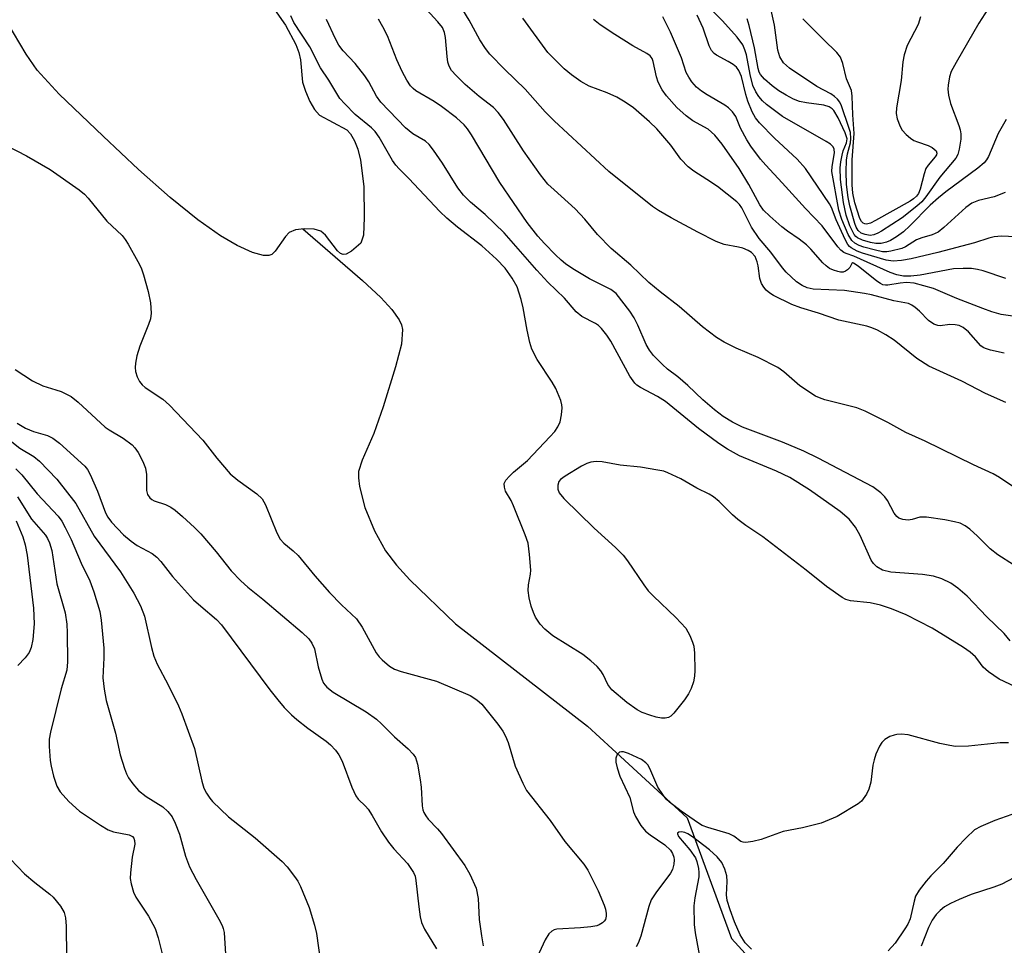
# Model space of a CAD drawing. Units: inches. Extents: x 1243762 to 1249762, y 477457 to 481457.
# Drawn here: x 1245263 to 1245461, y 479033 to 479219 of the extents above; entities that cross this region are included whole.
import ezdxf

# ---------------------------------------------------------------- set-up
doc = ezdxf.new("R2010")
doc.units = ezdxf.units.IN
doc.header["$MEASUREMENT"] = 0
for name, color, linetype in [('HYDRO-Single Line Stream', 4, 'Continuous'), ('HYDRO-Water Body', 4, 'Continuous'), ('Undefined', 1, 'Continuous')]:
    doc.layers.add(name, color=color, linetype=linetype)

msp = doc.modelspace()

# ---------------------------------------------------------------- linework, layer by layer
at = {"layer": 'HYDRO-Single Line Stream'}
msp.add_lwpolyline([(1245320.31, 479177.24), (1245332.31, 479166.9), (1245336.01, 479163.45), (1245338.21, 479161.06), (1245339.68, 479158.97), (1245340.14, 479157.97), (1245340.38, 479157.02), (1245340.15, 479154.09), (1245338.98, 479149.51), (1245336.49, 479141.51), (1245334.58, 479136.15), (1245332.23, 479130.79), (1245331.55, 479128.49), (1245331.5, 479127.24), (1245331.69, 479125.5), (1245332.81, 479121.24), (1245334.71, 479116.58), (1245336.94, 479112.58), (1245339.13, 479109.72), (1245341.84, 479106.72), (1245351.01, 479097.89), (1245377.54, 479077.35), (1245382.48, 479072.8), (1245397.55, 479058.96), (1245406.41, 479034.7), (1245418.26, 479021.68)], dxfattribs=at)
at = {"layer": 'HYDRO-Water Body'}
msp.add_lwpolyline([(1245314.16, 479221.99), (1245316.89, 479218.13), (1245318.96, 479214.27), (1245319.53, 479212.7), (1245319.86, 479211.18), (1245320.29, 479206.71), (1245320.85, 479204.9), (1245321.76, 479202.83), (1245322.7, 479201.25), (1245323.72, 479200.09), (1245329.15, 479197.14), (1245329.94, 479196.3), (1245330.73, 479194.95), (1245331.37, 479193.28), (1245331.93, 479191.05), (1245332.58, 479185.74), (1245332.63, 479179.54), (1245332.5, 479175.97), (1245331.98, 479174.39), (1245330.14, 479172.74), (1245329.05, 479172.17), (1245328.47, 479172.07), (1245327.9, 479172.29), (1245327.32, 479172.82), (1245324.88, 479176), (1245323.97, 479176.78), (1245322.64, 479177.19), (1245320.58, 479177.28), (1245318.9, 479177.03), (1245317.61, 479176.48), (1245316.83, 479175.69), (1245314.8, 479172.78), (1245314.11, 479172.12), (1245313.5, 479171.91), (1245312.47, 479171.89), (1245310.25, 479172.46), (1245307.12, 479173.88), (1245303.82, 479175.81), (1245299.22, 479179.08), (1245293.72, 479183.54), (1245287.36, 479189.18), (1245280.25, 479195.87), (1245271.39, 479204.28), (1245266.97, 479209.09), (1245264.77, 479212.32), (1245258.34, 479223.04)], dxfattribs=at)
at = {"layer": 'Undefined'}
for points, elevation in [([(1245463.96, 479124.81), (1245460.26, 479127.3), (1245459.01, 479128.05), (1245455.07, 479129.81), (1245445.34, 479134.61), (1245441.48, 479136.33), (1245437.83, 479138.34), (1245433.27, 479140.62), (1245431.62, 479141.27), (1245425.19, 479142.92), (1245424.11, 479143.27), (1245423.34, 479143.63), (1245420.16, 479145.69), (1245416.95, 479148.53), (1245415.73, 479149.42), (1245411.79, 479151.42), (1245407.37, 479153.26), (1245404.96, 479154.46), (1245403.43, 479155.39), (1245400.6, 479157.56), (1245395.96, 479161.63), (1245392.13, 479164.61), (1245389.86, 479166.48), (1245386.19, 479169.92), (1245382.27, 479173.3), (1245379.55, 479176.12), (1245376.96, 479179.16), (1245375.02, 479181.28), (1245370.79, 479185.05), (1245369.54, 479186.25), (1245368.06, 479188.11), (1245364.63, 479192.93), (1245360.62, 479199.22), (1245359.58, 479200.64), (1245358.62, 479201.62), (1245355.78, 479203.81), (1245352.96, 479206.25), (1245351.12, 479208.02), (1245350.2, 479209.08), (1245349.72, 479209.95), (1245349.48, 479210.7), (1245349.32, 479211.85), (1245349.02, 479215.67), (1245348.79, 479216.7), (1245348.37, 479217.66), (1245347.48, 479218.83), (1245343.63, 479223)], 102), ([(1245461.38, 479184.54), (1245459.18, 479183.67), (1245456.03, 479182.92), (1245454.68, 479182.4), (1245453.49, 479181.56), (1245449.09, 479177.5), (1245447.93, 479176.58), (1245446.75, 479176.01), (1245444.65, 479175.41), (1245443.6, 479175.01), (1245441.39, 479173.65), (1245440.64, 479173.29), (1245438.47, 479172.76), (1245437.63, 479172.65), (1245436.79, 479172.65), (1245435.35, 479172.93), (1245433.05, 479173.54), (1245432.11, 479173.89), (1245431.19, 479174.36), (1245430.59, 479174.91), (1245429.87, 479176.14), (1245428.57, 479179.11), (1245428.01, 479181.03), (1245426.61, 479188.76), (1245426.66, 479189.78), (1245427.11, 479192.5), (1245427.06, 479193.23), (1245426.85, 479193.7), (1245426.34, 479194.23), (1245425.47, 479194.82), (1245416.69, 479199.82), (1245413.48, 479202.24), (1245412.66, 479202.99), (1245411.92, 479203.8), (1245411.31, 479204.75), (1245410.75, 479206.05), (1245410.18, 479208.26), (1245409.45, 479212.18), (1245409.15, 479213.17), (1245408.69, 479214.18), (1245407.6, 479215.72), (1245404.65, 479219), (1245400.96, 479222.63)], 114), ([(1245458.5, 479222.31), (1245456.1, 479218.58), (1245451.55, 479210.67), (1245450.59, 479208.83), (1245450.25, 479207.76), (1245449.96, 479206.11), (1245449.91, 479205.27), (1245450.01, 479204.11), (1245450.4, 479202.39), (1245452.11, 479197.98), (1245452.37, 479197.16), (1245452.52, 479196.36), (1245452.48, 479195.23), (1245452.17, 479193.25), (1245451.88, 479192.15), (1245451.49, 479191.41), (1245448.3, 479187.62), (1245445.47, 479183.68), (1245444.67, 479182.7), (1245443.67, 479181.77), (1245440.74, 479179.48), (1245436.59, 479176.78), (1245435.83, 479176.35), (1245435.05, 479176.05), (1245434.27, 479175.94), (1245433.28, 479176.09), (1245432.48, 479176.4), (1245431.88, 479176.91), (1245431.5, 479177.6), (1245431.21, 479178.35), (1245430.24, 479181.84), (1245429.88, 479183.52), (1245429.56, 479186.14), (1245429.47, 479188.75), (1245429.53, 479191.06), (1245429.73, 479192.32), (1245430.31, 479194.52), (1245430.42, 479195.41), (1245430.33, 479196.59), (1245430.04, 479197.6), (1245428.53, 479201.93), (1245428.2, 479202.66), (1245427.75, 479203.31), (1245427.12, 479203.86), (1245426.41, 479204.35), (1245423.61, 479205.86), (1245418.1, 479209.55), (1245416.9, 479210.61), (1245416.18, 479211.77), (1245415.78, 479213.15), (1245415.1, 479218.14), (1245414.41, 479221.17)], 118), ([(1245461.53, 479142.38), (1245457.46, 479144.17), (1245452.72, 479146.66), (1245446.09, 479149.65), (1245443.64, 479151.23), (1245439.09, 479154.91), (1245437.44, 479155.94), (1245435.77, 479156.88), (1245434.6, 479157.39), (1245433.59, 479157.7), (1245428.02, 479158.93), (1245423.9, 479160.34), (1245420.36, 479161.35), (1245418.57, 479162.08), (1245414.87, 479163.88), (1245414.12, 479164.33), (1245413.41, 479164.93), (1245412.91, 479165.56), (1245412.49, 479166.26), (1245412.11, 479167.28), (1245411.8, 479169.82), (1245411.61, 479170.65), (1245411.18, 479171.67), (1245410.48, 479172.47), (1245409.76, 479172.92), (1245408.7, 479173.37), (1245407.85, 479173.59), (1245404.95, 479174.09), (1245403.33, 479174.72), (1245399.68, 479176.55), (1245394.31, 479179.43), (1245391.77, 479180.92), (1245390.55, 479181.75), (1245381.83, 479188.79), (1245370.81, 479198.92), (1245369, 479200.77), (1245365, 479205.28), (1245360.94, 479209.27), (1245357.92, 479212.36), (1245357.02, 479213.5), (1245355.89, 479215.23), (1245353.74, 479219.19), (1245352.49, 479221.21)], 104), ([(1245464.86, 479175.58), (1245460.7, 479175.75), (1245459.23, 479175.61), (1245458.11, 479175.34), (1245455.24, 479174.41), (1245447.85, 479172.49), (1245442.55, 479171.23), (1245440.59, 479170.91), (1245438.9, 479170.78), (1245437.5, 479170.98), (1245432.77, 479172.33), (1245431.71, 479172.75), (1245430.5, 479173.41), (1245430.14, 479173.7), (1245429.8, 479174.12), (1245429.25, 479175.11), (1245427.47, 479179.07), (1245426.53, 479181.54), (1245426.15, 479182.3), (1245421.33, 479189.39), (1245419.64, 479191.26), (1245415.07, 479195.49), (1245412.07, 479198.55), (1245411.25, 479199.54), (1245410.58, 479200.77), (1245409.71, 479202.86), (1245409.31, 479204.23), (1245408.43, 479207.86), (1245407.94, 479209.08), (1245407.43, 479209.7), (1245406.75, 479210.25), (1245405.75, 479210.88), (1245403.42, 479212.13), (1245402.97, 479212.47), (1245402.45, 479213.07), (1245401.94, 479214.01), (1245400.76, 479217.54), (1245399.57, 479220.16)], 112), ([(1245463.47, 479085.23), (1245460.23, 479086.81), (1245458.07, 479088.24), (1245456.99, 479089.17), (1245455.93, 479090.67), (1245455.42, 479091.27), (1245454.37, 479092.18), (1245453.03, 479093.18), (1245446.73, 479097.01), (1245441.52, 479099.71), (1245438.58, 479100.94), (1245436.35, 479101.67), (1245434.31, 479102.14), (1245430.31, 479102.5), (1245429.43, 479102.78), (1245428.65, 479103.19), (1245425.53, 479105.38), (1245421.47, 479108.69), (1245412.76, 479115.38), (1245409.35, 479117.64), (1245407.72, 479118.84), (1245406.62, 479119.78), (1245403.93, 479122.45), (1245402.84, 479123.4), (1245401.97, 479123.93), (1245399.51, 479125.14), (1245396.25, 479127.04), (1245393.64, 479128.26), (1245392.82, 479128.54), (1245391.66, 479128.79), (1245388.13, 479129.36), (1245384.05, 479129.78), (1245380.43, 479130.45), (1245379.29, 479130.51), (1245378.17, 479130.4), (1245377.36, 479130.13), (1245376.33, 479129.58), (1245373.03, 479127.56), (1245372.12, 479126.88), (1245371.79, 479126.47), (1245371.57, 479125.74), (1245371.58, 479124.96), (1245371.84, 479124.21), (1245372.75, 479123.11), (1245378.89, 479117.13), (1245383.16, 479113.26), (1245384.7, 479111.71), (1245385.58, 479110.58), (1245388.86, 479105.72), (1245389.73, 479104.55), (1245390.76, 479103.48), (1245395.29, 479099.19), (1245397.27, 479097.03), (1245398.09, 479095.54), (1245398.61, 479094.21), (1245398.85, 479093.4), (1245399, 479091.98), (1245399.1, 479088.51), (1245399.04, 479087.37), (1245398.78, 479086.25), (1245398.32, 479084.88), (1245397.82, 479083.85), (1245396.99, 479082.67), (1245394.84, 479079.95), (1245394.26, 479079.37), (1245393.82, 479079.09), (1245393.12, 479078.94), (1245392.37, 479078.96), (1245391.33, 479079.17), (1245390.03, 479079.56), (1245388.47, 479080.12), (1245387.48, 479080.6), (1245385.41, 479082.08), (1245382.38, 479084.64), (1245381.6, 479085.73), (1245380.66, 479087.74), (1245380.22, 479088.45), (1245379.46, 479089.3), (1245378.19, 479090.5), (1245376.56, 479091.73), (1245370.54, 479095.51), (1245368.95, 479096.8), (1245368.03, 479097.85), (1245367.1, 479099.22), (1245366.65, 479100.19), (1245366.23, 479101.44), (1245365.82, 479103.15), (1245365.59, 479104.59), (1245365.64, 479105.74), (1245366.05, 479107.87), (1245366.12, 479108.68), (1245365.89, 479111.83), (1245365.57, 479114.11), (1245365, 479115.79), (1245362.68, 479121.59), (1245362.17, 479122.67), (1245361.08, 479124.57), (1245360.84, 479125.34), (1245360.81, 479126.08), (1245361.13, 479126.74), (1245361.83, 479127.57), (1245362.64, 479128.35), (1245365.47, 479130.7), (1245369.98, 479135.45), (1245370.96, 479136.57), (1245371.56, 479137.49), (1245372.01, 479138.49), (1245372.31, 479139.9), (1245372.43, 479141.32), (1245372.38, 479141.89), (1245372.15, 479142.74), (1245371.17, 479145.2), (1245370.39, 479146.48), (1245367.39, 479150.97), (1245366.37, 479153.09), (1245365.96, 479154.44), (1245365.38, 479156.91), (1245364.6, 479161.39), (1245364.2, 479163.08), (1245363.38, 479165.57), (1245362.36, 479167.37), (1245360.96, 479169.32), (1245359.22, 479171.16), (1245356.31, 479173.85), (1245351.42, 479177.6), (1245349.26, 479179.39), (1245347.88, 479180.76), (1245341.64, 479187.37), (1245339.67, 479189.3), (1245339.01, 479190.06), (1245338.38, 479190.96), (1245335.66, 479195.64), (1245334.87, 479196.79), (1245334.1, 479197.56), (1245330.87, 479200.24), (1245328.77, 479202.34), (1245327.79, 479203.45), (1245325.56, 479207.09), (1245323.92, 479209.59), (1245321.78, 479213.81), (1245318.53, 479218.71), (1245317.91, 479220.05)], 96), ([(1245462.39, 479094.5), (1245461.2, 479095.96), (1245457.74, 479099.29), (1245453.8, 479103.46), (1245451.87, 479105.08), (1245450.51, 479106.06), (1245448.66, 479106.94), (1245447.03, 479107.47), (1245444.81, 479107.82), (1245438.44, 479108.27), (1245436.76, 479108.71), (1245435.6, 479109.33), (1245434.95, 479109.99), (1245434.51, 479110.72), (1245432.3, 479115.66), (1245431.37, 479117.35), (1245430.09, 479118.91), (1245428.29, 479120.47), (1245422.08, 479124.81), (1245418.14, 479127.27), (1245415.51, 479128.54), (1245408.06, 479131.63), (1245405.61, 479133), (1245403.91, 479134.14), (1245399.81, 479137.15), (1245393.16, 479142.58), (1245391.59, 479143.59), (1245388.14, 479145.35), (1245387.42, 479145.83), (1245387, 479146.22), (1245386.04, 479147.65), (1245382.21, 479154.67), (1245381.41, 479155.86), (1245380.34, 479157.22), (1245379.74, 479157.8), (1245379.1, 479158.25), (1245376.37, 479159.66), (1245375.26, 479160.55), (1245372.91, 479163.35), (1245369.57, 479166.56), (1245367.32, 479168.97), (1245360.75, 479176.41), (1245356.97, 479180.11), (1245354.03, 479182.59), (1245352.63, 479183.98), (1245351.47, 479185.48), (1245348.41, 479190.41), (1245346.61, 479193.04), (1245345.73, 479194.17), (1245344.98, 479194.86), (1245342.42, 479196.35), (1245340.93, 479197.52), (1245335.98, 479202.71), (1245335.14, 479203.91), (1245333.59, 479206.8), (1245332.81, 479208), (1245330.88, 479210.44), (1245328.42, 479213.01), (1245327.55, 479214.14), (1245326.89, 479215.39), (1245325.09, 479219.31)], 98), ([(1245463.05, 479109.73), (1245459.92, 479111.78), (1245458.42, 479113), (1245455.85, 479115.51), (1245454.31, 479116.9), (1245453.38, 479117.6), (1245452.34, 479118.1), (1245451.24, 479118.42), (1245449.27, 479118.82), (1245445.64, 479119.34), (1245444.27, 479119.33), (1245442.72, 479118.88), (1245441.92, 479118.75), (1245440.83, 479118.84), (1245440.08, 479119.1), (1245439.66, 479119.44), (1245439.12, 479120.11), (1245437.74, 479122.7), (1245437.27, 479123.43), (1245436.46, 479124.22), (1245434.85, 479125.43), (1245423.88, 479131.21), (1245421, 479132.61), (1245416.68, 479134.38), (1245408.67, 479137.4), (1245406.64, 479138.39), (1245404.77, 479139.55), (1245403.03, 479140.88), (1245400.65, 479142.93), (1245397.66, 479145.81), (1245395.63, 479147.51), (1245393.61, 479149.05), (1245392.57, 479149.97), (1245390.77, 479151.8), (1245389.96, 479152.87), (1245389.33, 479154.03), (1245387.63, 479157.92), (1245386.9, 479159.36), (1245385.99, 479160.7), (1245383.25, 479164.25), (1245382.22, 479165.08), (1245377.89, 479167.23), (1245374.58, 479169.24), (1245373.1, 479170.22), (1245372.24, 479170.92), (1245371.08, 479172.04), (1245368.88, 479174.29), (1245367.54, 479175.79), (1245365.42, 479178.52), (1245359.91, 479186.54), (1245354.21, 479196.11), (1245353.43, 479197.33), (1245352.77, 479198.16), (1245351.22, 479199.56), (1245348.19, 479201.84), (1245346.75, 479202.81), (1245343.07, 479205), (1245342.47, 479205.46), (1245342, 479205.95), (1245341.22, 479207.1), (1245340.26, 479208.83), (1245339.21, 479211.22), (1245337.32, 479216.03), (1245336.4, 479217.85), (1245335.52, 479219.35)], 100), ([(1245461.23, 479152.3), (1245458.49, 479152.85), (1245457.44, 479153.18), (1245456.97, 479153.42), (1245456.53, 479153.77), (1245454.02, 479156.56), (1245452.94, 479157.46), (1245452.2, 479157.81), (1245451.39, 479157.98), (1245450.26, 479158), (1245448.36, 479157.76), (1245447.85, 479157.84), (1245447.11, 479158.11), (1245446.04, 479158.81), (1245444.2, 479160.68), (1245443.34, 479161.45), (1245442.64, 479161.94), (1245441.98, 479162.26), (1245439.03, 479162.81), (1245434.56, 479164.01), (1245433.16, 479164.29), (1245429.17, 479164.84), (1245422.85, 479165.16), (1245421.63, 479165.41), (1245420.64, 479165.87), (1245419.49, 479166.63), (1245417.39, 479168.52), (1245416.67, 479169.39), (1245414.37, 479172.57), (1245412.02, 479175.32), (1245410.43, 479177.6), (1245408.5, 479181.48), (1245408.05, 479182.13), (1245407.52, 479182.7), (1245403.6, 479185.75), (1245401.48, 479187.19), (1245398.85, 479188.82), (1245397.72, 479189.72), (1245396.29, 479191.21), (1245394.23, 479194.02), (1245391.45, 479197.33), (1245389.99, 479198.72), (1245386.73, 479201.56), (1245385.1, 479202.7), (1245383.39, 479203.72), (1245381.48, 479204.55), (1245377.87, 479205.92), (1245376.15, 479206.83), (1245374.32, 479208.16), (1245372.86, 479209.39), (1245369.57, 479212.69), (1245364.52, 479219.57)], 106), ([(1245465.66, 479159.27), (1245460.62, 479160.06), (1245458.72, 479160.6), (1245456.91, 479161.22), (1245451.67, 479163.28), (1245447.02, 479165.26), (1245443.1, 479166.31), (1245441.6, 479166.44), (1245440.3, 479166.31), (1245437.87, 479165.92), (1245437.34, 479165.92), (1245436.84, 479166.03), (1245436.34, 479166.24), (1245435.61, 479166.72), (1245431.9, 479169.74), (1245430.94, 479170.37), (1245430.79, 479170.39), (1245430.63, 479170.29), (1245430.22, 479169.5), (1245429.75, 479168.99), (1245429.37, 479168.73), (1245428.87, 479168.57), (1245428.33, 479168.56), (1245427.77, 479168.66), (1245426.94, 479168.93), (1245426.15, 479169.3), (1245425.44, 479169.8), (1245424.81, 479170.4), (1245422.37, 479173.17), (1245421.49, 479174.05), (1245420.05, 479175.18), (1245417.69, 479176.75), (1245416.52, 479177.64), (1245414.13, 479179.76), (1245412.89, 479180.99), (1245412.15, 479182.06), (1245409.95, 479186.16), (1245408, 479189.39), (1245404.59, 479194.28), (1245403.06, 479196.08), (1245401.75, 479197.24), (1245398.65, 479198.95), (1245397.32, 479199.92), (1245395.48, 479201.61), (1245393.36, 479203.98), (1245392.49, 479205.14), (1245391.68, 479206.71), (1245391.35, 479207.8), (1245390.73, 479210.84), (1245390.5, 479211.46), (1245390.13, 479211.98), (1245389.46, 479212.48), (1245386.64, 479214), (1245382.98, 479216.26), (1245380.07, 479218.23), (1245378.7, 479219.31)], 108), ([(1245461.52, 479167.26), (1245456.99, 479168.83), (1245455.83, 479169.11), (1245454.66, 479169.28), (1245452.98, 479169.3), (1245451.02, 479169.18), (1245444.35, 479167.92), (1245442.48, 479167.74), (1245441.01, 479167.75), (1245439.66, 479167.98), (1245438.3, 479168.45), (1245430.98, 479171.75), (1245429.48, 479172.27), (1245429, 479172.51), (1245428.38, 479172.99), (1245427.8, 479173.6), (1245424.62, 479177.86), (1245421.29, 479181.32), (1245416.62, 479186.5), (1245413.31, 479190.02), (1245412.26, 479191.26), (1245410.3, 479193.87), (1245409.5, 479195.11), (1245408.26, 479197.45), (1245407.31, 479199.82), (1245406.67, 479200.76), (1245405.84, 479201.56), (1245405.13, 479202.07), (1245401.57, 479204.16), (1245400.4, 479204.92), (1245399.4, 479205.73), (1245398.44, 479206.77), (1245397.84, 479207.68), (1245397.35, 479208.64), (1245396.39, 479211.6), (1245394.22, 479216.78), (1245392.62, 479219.81)], 110), ([(1245461.58, 479199.21), (1245459.98, 479196.39), (1245458.05, 479191.75), (1245457.65, 479191.08), (1245457.18, 479190.5), (1245455.95, 479189.4), (1245449.51, 479184.69), (1245448.01, 479183.49), (1245446.35, 479181.98), (1245442.28, 479177.83), (1245441, 479176.66), (1245439.6, 479175.63), (1245438.38, 479174.87), (1245437.6, 479174.56), (1245436.51, 479174.33), (1245435.41, 479174.29), (1245434.34, 479174.48), (1245432.76, 479174.94), (1245431.76, 479175.41), (1245431.4, 479175.7), (1245431.07, 479176.11), (1245430.22, 479177.83), (1245429.5, 479180), (1245428.92, 479182.53), (1245428.33, 479187.16), (1245428.25, 479189.53), (1245428.37, 479190.68), (1245428.65, 479192.07), (1245428.89, 479192.89), (1245429.54, 479194.52), (1245429.64, 479195.32), (1245429.3, 479196.51), (1245427.85, 479199.57), (1245426.99, 479201.01), (1245426.64, 479201.37), (1245426.05, 479201.75), (1245424.97, 479202.07), (1245421.48, 479202.56), (1245420.1, 479202.84), (1245418.9, 479203.3), (1245417.39, 479204.08), (1245415.97, 479204.95), (1245414.63, 479205.96), (1245413.05, 479207.34), (1245412.29, 479208.22), (1245412.03, 479208.72), (1245411.82, 479209.43), (1245411.08, 479213.63), (1245409.98, 479218.12), (1245409.57, 479219.45)], 116), ([(1245444.42, 479219.85), (1245443.93, 479218.26), (1245441.75, 479214.08), (1245441.12, 479212.22), (1245440.88, 479210.82), (1245440.51, 479207.07), (1245439.55, 479201.56), (1245439.49, 479200.39), (1245439.71, 479199.33), (1245440.29, 479197.79), (1245440.72, 479197.07), (1245441.49, 479196.19), (1245442.38, 479195.43), (1245443.08, 479195.01), (1245443.83, 479194.69), (1245445.97, 479193.98), (1245446.73, 479193.61), (1245447.52, 479192.94), (1245447.69, 479192.44), (1245447.6, 479192.08), (1245447.35, 479191.69), (1245445.92, 479190.05), (1245445.49, 479189.36), (1245445.12, 479188.28), (1245444.36, 479185.19), (1245443.99, 479184.32), (1245443.6, 479183.79), (1245442.99, 479183.25), (1245442.31, 479182.8), (1245435.39, 479178.9), (1245434.36, 479178.39), (1245433.57, 479178.21), (1245433.23, 479178.23), (1245432.86, 479178.4), (1245432.54, 479178.72), (1245432.19, 479179.34), (1245431.22, 479182.44), (1245430.8, 479184.39), (1245430.67, 479186.09), (1245430.71, 479191.1), (1245431.1, 479196.38), (1245430.8, 479200.13), (1245430.7, 479203.91), (1245430.54, 479205.03), (1245429.57, 479207.38), (1245428.82, 479210.49), (1245428.3, 479211.75), (1245427.63, 479212.65), (1245424.92, 479215.26), (1245420.79, 479219.44)], 120), ([(1245258.81, 479195.02), (1245264.82, 479191.9), (1245269.57, 479189.17), (1245275.45, 479185.06), (1245276.49, 479184.21), (1245277.25, 479183.43), (1245280.98, 479178.8), (1245284.03, 479175.88), (1245284.67, 479175.09), (1245285.27, 479174.15), (1245287.23, 479170.68), (1245287.86, 479169.41), (1245288.33, 479168.03), (1245289.27, 479164.64), (1245289.75, 479162.37), (1245289.86, 479160.31), (1245289.72, 479159.16), (1245289.36, 479158.06), (1245287.62, 479153.71), (1245287.03, 479151.71), (1245286.71, 479150.27), (1245286.66, 479149.4), (1245286.76, 479148.58), (1245287.05, 479147.53), (1245287.53, 479146.57), (1245288.06, 479145.94), (1245288.68, 479145.38), (1245292.25, 479143), (1245293.56, 479141.84), (1245300.23, 479134.77), (1245303.04, 479131.15), (1245305.75, 479128), (1245307.26, 479126.77), (1245311.12, 479124.01), (1245312.18, 479123.04), (1245312.87, 479121.83), (1245315.12, 479116.15), (1245315.79, 479114.88), (1245316.53, 479114.11), (1245318.43, 479112.54), (1245319.38, 479111.64), (1245322.74, 479107.56), (1245325.68, 479104.19), (1245328.13, 479101.7), (1245331.13, 479098.91), (1245332.23, 479097.26), (1245335.07, 479092.1), (1245335.69, 479091.25), (1245336.27, 479090.65), (1245337.77, 479089.37), (1245338.72, 479088.8), (1245340.09, 479088.33), (1245347.17, 479086.38), (1245353.92, 479083.52), (1245355.32, 479082.62), (1245356.27, 479081.76), (1245359.48, 479077.77), (1245360.49, 479076.34), (1245361.08, 479075.35), (1245361.58, 479074.05), (1245362.97, 479069.34), (1245364.52, 479065.88), (1245365.29, 479064.44), (1245370.02, 479058.42), (1245372.94, 479054.17), (1245376.75, 479049.61), (1245377.61, 479048.42), (1245379.67, 479044.3), (1245380.87, 479041.4), (1245381.13, 479040.6), (1245381.29, 479039.73), (1245381.29, 479039.17), (1245381.11, 479038.52), (1245380.88, 479038.15), (1245380.54, 479037.82), (1245379.89, 479037.45), (1245379.37, 479037.27), (1245378.21, 479037.05), (1245376.11, 479036.81), (1245371.38, 479036.56), (1245370.83, 479036.42), (1245370.34, 479036.19), (1245369.74, 479035.64), (1245369.01, 479034.42), (1245367.38, 479030.97)], 96), ([(1245262.54, 479149), (1245266.03, 479146.72), (1245268.12, 479145.72), (1245270.73, 479144.94), (1245271.8, 479144.55), (1245273.84, 479143.56), (1245275.2, 479142.45), (1245280.67, 479137.38), (1245281.43, 479136.85), (1245284.27, 479135.2), (1245286.04, 479133.86), (1245286.62, 479133.24), (1245287.28, 479132.3), (1245288.19, 479130.5), (1245288.74, 479129.17), (1245288.97, 479127.88), (1245288.94, 479124.67), (1245289.17, 479123.89), (1245289.6, 479123.21), (1245290.01, 479122.87), (1245290.51, 479122.62), (1245292.73, 479121.86), (1245293.8, 479121.34), (1245294.71, 479120.71), (1245296.15, 479119.49), (1245298.61, 479117.25), (1245299.87, 479115.99), (1245302.93, 479112.38), (1245305.95, 479108.55), (1245307.87, 479106.55), (1245309.29, 479105.27), (1245312.31, 479102.86), (1245320.22, 479096.13), (1245321.54, 479094.92), (1245322.17, 479094.05), (1245322.7, 479092.85), (1245323.4, 479089.27), (1245324.14, 479086.77), (1245324.5, 479086), (1245325.17, 479085.15), (1245326.46, 479084.16), (1245333.05, 479080.21), (1245335.11, 479078.77), (1245336.17, 479077.81), (1245338.77, 479075.19), (1245341.49, 479072.81), (1245342.48, 479071.74), (1245342.95, 479071.03), (1245343.38, 479069.69), (1245343.93, 479066.55), (1245344.09, 479065.11), (1245344.3, 479061.37), (1245344.46, 479060.54), (1245344.65, 479060.03), (1245345.04, 479059.32), (1245345.54, 479058.64), (1245347.42, 479056.7), (1245348.18, 479055.79), (1245352.86, 479049.36), (1245353.88, 479047.63), (1245355.15, 479044.79), (1245355.59, 479042.73), (1245355.78, 479038.52), (1245356.21, 479035.25), (1245356.57, 479033.19)], 98), ([(1245262.98, 479138.19), (1245264.66, 479137.21), (1245266.23, 479136.57), (1245269.05, 479135.73), (1245270.15, 479135.21), (1245271.46, 479134.17), (1245276.53, 479129.58), (1245277.07, 479128.93), (1245277.65, 479127.93), (1245279.1, 479124.53), (1245280.7, 479120.21), (1245281.17, 479119.3), (1245281.94, 479118.3), (1245284.32, 479115.8), (1245285.88, 479114.48), (1245287.09, 479113.67), (1245290.08, 479112.05), (1245291.04, 479111.3), (1245291.79, 479110.45), (1245294.17, 479107.41), (1245298.4, 479102.75), (1245299.83, 479101.42), (1245302.97, 479098.8), (1245304, 479097.72), (1245313.73, 479084.63), (1245315.29, 479082.65), (1245316.62, 479081.13), (1245318.06, 479079.63), (1245319.11, 479078.69), (1245321.32, 479076.93), (1245325.03, 479074.33), (1245325.89, 479073.57), (1245326.91, 479072.51), (1245327.59, 479071.59), (1245328.25, 479070.34), (1245330.17, 479065.07), (1245330.98, 479063.32), (1245331.46, 479062.68), (1245332.9, 479061.31), (1245333.48, 479060.66), (1245334.29, 479059.42), (1245336.15, 479056.12), (1245337.58, 479054.02), (1245338.6, 479052.74), (1245341.35, 479049.78), (1245342.59, 479047.97), (1245342.9, 479047.21), (1245343.07, 479046.35), (1245343.64, 479041.07), (1245343.93, 479039.03), (1245344.18, 479037.89), (1245344.79, 479036.56), (1245347.2, 479032.65)], 100), ([(1245261.53, 479134.73), (1245263.52, 479133.22), (1245266.33, 479131.49), (1245267.42, 479130.58), (1245270.91, 479126.94), (1245274.77, 479122.06), (1245278.41, 479115.53), (1245283.74, 479108.37), (1245286.41, 479104.04), (1245287.77, 479101.53), (1245288.52, 479099.45), (1245289.95, 479093.14), (1245290.41, 479091.44), (1245291.09, 479089.8), (1245293.29, 479085.67), (1245295.36, 479081.46), (1245296.05, 479079.83), (1245298.56, 479072.85), (1245300.03, 479066.32), (1245300.48, 479064.9), (1245300.99, 479063.86), (1245301.63, 479062.9), (1245302.2, 479062.23), (1245305.41, 479059.15), (1245310.74, 479054.91), (1245316.22, 479050.17), (1245317.2, 479049.06), (1245318.64, 479047.16), (1245319.32, 479046.19), (1245319.87, 479045.17), (1245321.64, 479040.92), (1245322.69, 479037.37), (1245323.09, 479035.69), (1245323.99, 479029.49)], 102), ([(1245262.68, 479129.06), (1245263.92, 479127.86), (1245267, 479124.03), (1245271.2, 479119.5), (1245271.92, 479118.53), (1245272.63, 479117.23), (1245273.79, 479114.82), (1245275.82, 479110.12), (1245277.57, 479106.52), (1245278.34, 479104.32), (1245279.55, 479100.41), (1245279.83, 479098.66), (1245280.36, 479093.04), (1245280.37, 479091.05), (1245280.19, 479087.05), (1245280.41, 479084.77), (1245280.87, 479082.53), (1245282.73, 479075.92), (1245283.68, 479071.58), (1245284.53, 479068.82), (1245284.93, 479067.75), (1245285.32, 479066.98), (1245286.19, 479065.78), (1245287.35, 479064.43), (1245288.9, 479063.21), (1245292.25, 479061.13), (1245293.24, 479060.21), (1245294.09, 479059.16), (1245294.73, 479057.85), (1245295.57, 479055.66), (1245296.79, 479051.26), (1245297.61, 479049.06), (1245298.93, 479046.54), (1245303.5, 479038.58), (1245304.15, 479037.33), (1245304.37, 479036.69), (1245304.53, 479035.91), (1245304.79, 479031.54)], 104), ([(1245263.05, 479123.39), (1245265.85, 479118.91), (1245268.65, 479115.68), (1245269.08, 479115.03), (1245269.48, 479114.18), (1245269.91, 479112.6), (1245270.95, 479105.96), (1245272.62, 479100.1), (1245272.93, 479097.81), (1245273.02, 479096.08), (1245273.05, 479090.27), (1245272.94, 479088.61), (1245271.8, 479084.87), (1245269.63, 479076.13), (1245269.37, 479074.71), (1245269.36, 479073.29), (1245269.58, 479070.43), (1245269.77, 479069.28), (1245270.28, 479067.27), (1245270.92, 479065.31), (1245271.6, 479064.13), (1245273.36, 479062.24), (1245275.49, 479060.27), (1245279.72, 479057.45), (1245281.24, 479056.53), (1245282.33, 479056.12), (1245285.45, 479055.49), (1245286.13, 479055.17), (1245286.42, 479054.83), (1245286.56, 479054.41), (1245286.58, 479053.66), (1245286.06, 479051.05), (1245285.7, 479047.9), (1245285.69, 479046.76), (1245285.88, 479045.65), (1245286.35, 479044.02), (1245286.81, 479043.01), (1245289.36, 479039.18), (1245290.67, 479036.73), (1245291.3, 479034.82), (1245292.7, 479029.18)], 106), ([(1245262.78, 479118.62), (1245264.09, 479115.38), (1245264.55, 479113.78), (1245264.95, 479111.68), (1245266.27, 479101.03), (1245266.37, 479097.91), (1245266.14, 479094.77), (1245265.76, 479093.15), (1245265.35, 479092.14), (1245264.59, 479091.04), (1245263.12, 479089.51)], 108), ([(1245462.05, 479074), (1245460.37, 479073.97), (1245454.03, 479073.3), (1245451.46, 479073.26), (1245450.29, 479073.43), (1245448.26, 479073.88), (1245441.94, 479075.59), (1245440.5, 479075.73), (1245439.64, 479075.68), (1245439.08, 479075.56), (1245438.27, 479075.25), (1245437.26, 479074.67), (1245436.65, 479074.09), (1245436.19, 479073.35), (1245435.46, 479071.73), (1245435.07, 479070.61), (1245434.85, 479069.49), (1245434.4, 479066.09), (1245434.05, 479064.72), (1245433.54, 479063.69), (1245432.91, 479062.73), (1245432.55, 479062.3), (1245431.89, 479061.76), (1245427.66, 479059.2), (1245424.44, 479057.85), (1245420.73, 479056.91), (1245416.8, 479056.2), (1245412.42, 479054.6), (1245410.72, 479054.21), (1245409.32, 479054.01), (1245408.79, 479054.03), (1245408.33, 479054.18), (1245406.94, 479055.22), (1245405.98, 479055.73), (1245401.66, 479056.99), (1245400.55, 479057.4), (1245399.8, 479057.84), (1245396.34, 479060.27), (1245393.98, 479062.09), (1245393.33, 479062.7), (1245392.78, 479063.39), (1245391.66, 479065.12), (1245390.04, 479068.86), (1245389.61, 479069.57), (1245389.26, 479069.97), (1245388.34, 479070.62), (1245385.78, 479071.87), (1245384.78, 479072.19), (1245384.34, 479072.22), (1245383.95, 479072.14), (1245383.47, 479071.64), (1245383.23, 479070.91), (1245383.24, 479070.1), (1245383.47, 479068.99), (1245384.02, 479067.33), (1245386, 479063.02), (1245386.77, 479060.17), (1245387.14, 479059.17), (1245388.23, 479057.4), (1245389.16, 479056.25), (1245390.08, 479055.52), (1245393.04, 479053.54), (1245394.17, 479052.47), (1245394.6, 479051.78), (1245394.88, 479051.03), (1245394.94, 479050.49), (1245394.86, 479049.66), (1245394.56, 479048.57), (1245394.2, 479047.8), (1245391.21, 479043.89), (1245390.3, 479042.45), (1245389.82, 479041.09), (1245388.22, 479035.15), (1245387.72, 479033.76), (1245387.32, 479033)], 94), ([(1245462.75, 479059.57), (1245459.35, 479058.41), (1245456.49, 479057.21), (1245455.28, 479056.51), (1245453.58, 479054.93), (1245451.76, 479053.04), (1245448.93, 479049.77), (1245446.45, 479047.31), (1245445.51, 479046.23), (1245444.14, 479044.42), (1245443.43, 479043.23), (1245443.1, 479042.2), (1245442.31, 479038.66), (1245441.86, 479037.59), (1245441.27, 479036.61), (1245439.29, 479033.78), (1245437.91, 479032.25)], 92), ([(1245410.45, 479032.56), (1245409.19, 479033.82), (1245408.19, 479035.43), (1245407.01, 479038.03), (1245406.14, 479040.44), (1245405.58, 479042.33), (1245405.45, 479043.47), (1245405.56, 479046.16), (1245405.5, 479047.27), (1245405.13, 479048.64), (1245404.47, 479049.95), (1245403.53, 479051.09), (1245402.02, 479052.53), (1245398.61, 479055.12), (1245397.64, 479055.75), (1245397.09, 479055.99), (1245396.4, 479056.12), (1245395.83, 479056.06), (1245395.62, 479055.86), (1245395.6, 479055.69), (1245395.82, 479055.19), (1245398.07, 479052.52), (1245399.19, 479050.91), (1245399.51, 479050.15), (1245399.82, 479048.78), (1245399.91, 479047.95), (1245399.88, 479047.1), (1245399.09, 479042.89), (1245398.87, 479041.23), (1245398.93, 479037.53), (1245399.11, 479035.85), (1245400.18, 479030.41)], 92), ([(1245260.25, 479052.1), (1245264.47, 479047.66), (1245266.51, 479045.92), (1245269.53, 479043.59), (1245270.17, 479043.01), (1245271.65, 479041.18), (1245272.38, 479039.94), (1245272.64, 479038.87), (1245272.81, 479037.19), (1245272.9, 479031.11)], 108), ([(1245465.54, 479048.13), (1245460.75, 479045.64), (1245459.13, 479045.01), (1245454.59, 479043.52), (1245452.18, 479042.52), (1245450.43, 479041.7), (1245449.23, 479041.04), (1245448.32, 479040.34), (1245447.53, 479039.52), (1245446.72, 479038.36), (1245445.98, 479036.92), (1245444.55, 479033.14)], 90)]:
    msp.add_lwpolyline(points, dxfattribs=dict(at, elevation=elevation))

doc.saveas('drawing.dxf')
